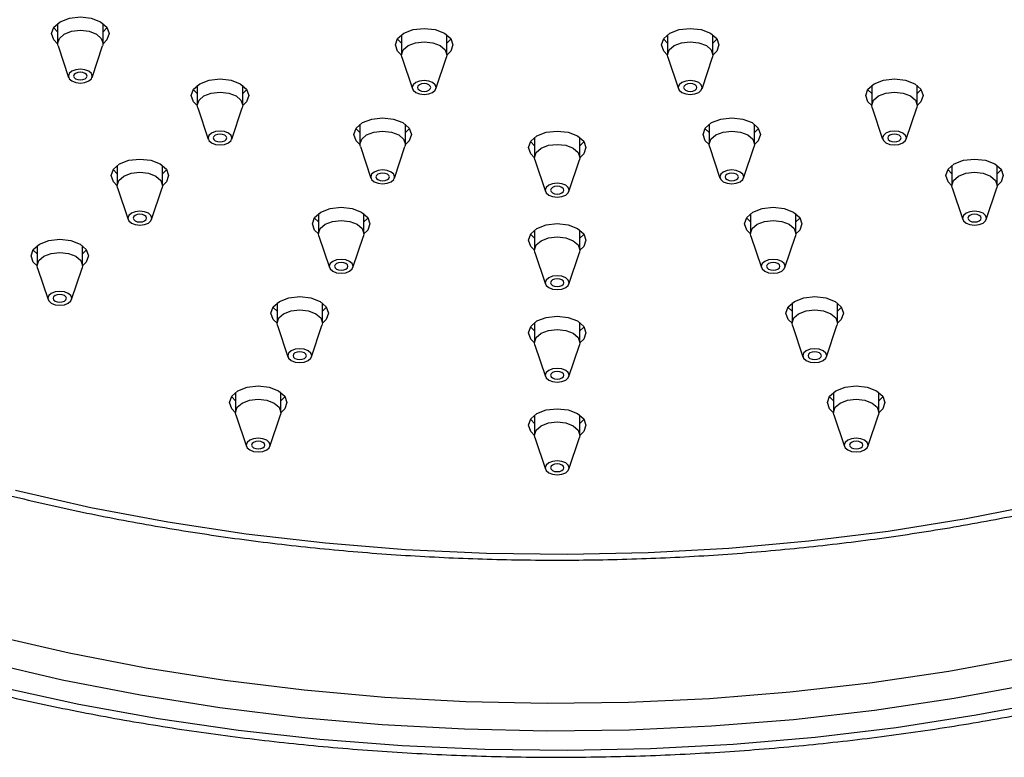
# Model space of a CAD drawing. Units: millimetres. Extents: x 3 to 4997, y 5 to 4995.
# Drawn here: x 864 to 938, y 1314 to 1369 of the extents above; entities that cross this region are included whole.
import ezdxf

# ---------------------------------------------------------------- set-up
doc = ezdxf.new("R2010")
doc.units = ezdxf.units.MM

msp = doc.modelspace()

# ---------------------------------------------------------------- linework, layer by layer
at = {"color": 7, "linetype": 'Continuous', "lineweight": 25}
for p, q in [((866.839, 1368.549), (866.839, 1367.055)), ((870.239, 1367.055), (870.239, 1368.549)), ((892.583, 1367.695), (892.583, 1366.201)), ((895.983, 1366.201), (895.983, 1367.695)), ((912.512, 1367.695), (912.512, 1366.201)), ((915.912, 1366.201), (915.912, 1367.695)), ((866.87, 1366.869), (867.659, 1364.507)), ((869.419, 1364.507), (870.208, 1366.869)), ((892.614, 1366.015), (893.403, 1363.653)), ((895.163, 1363.653), (895.953, 1366.015)), ((912.543, 1366.015), (913.333, 1363.653)), ((915.092, 1363.653), (915.882, 1366.015)), ((877.298, 1363.916), (877.298, 1362.422)), ((880.698, 1362.422), (880.698, 1363.916)), ((927.798, 1363.916), (927.798, 1362.422)), ((931.198, 1362.422), (931.198, 1363.916)), ((877.329, 1362.236), (878.118, 1359.874)), ((879.878, 1359.874), (880.667, 1362.236)), ((927.829, 1362.236), (928.618, 1359.874)), ((930.378, 1359.874), (931.167, 1362.236)), ((889.478, 1361.004), (889.478, 1359.509)), ((892.878, 1359.509), (892.878, 1361.004)), ((915.618, 1361.004), (915.618, 1359.509)), ((919.018, 1359.509), (919.018, 1361.004)), ((902.548, 1360.011), (902.548, 1358.516)), ((905.948, 1358.516), (905.948, 1360.011)), ((889.508, 1359.323), (890.298, 1356.962)), ((892.058, 1356.962), (892.847, 1359.323)), ((915.649, 1359.323), (916.438, 1356.962)), ((918.198, 1356.962), (918.988, 1359.323)), ((902.579, 1358.33), (903.368, 1355.968)), ((905.128, 1355.968), (905.917, 1358.33)), ((871.298, 1357.917), (871.298, 1356.422)), ((874.698, 1356.422), (874.698, 1357.917)), ((933.798, 1357.917), (933.798, 1356.422)), ((937.198, 1356.422), (937.198, 1357.917)), ((871.329, 1356.236), (872.118, 1353.875)), ((873.878, 1353.875), (874.667, 1356.236)), ((933.829, 1356.236), (934.618, 1353.875)), ((936.378, 1353.875), (937.167, 1356.236)), ((886.372, 1354.313), (886.372, 1352.818)), ((889.772, 1352.818), (889.772, 1354.313)), ((918.724, 1354.313), (918.724, 1352.818)), ((922.124, 1352.818), (922.124, 1354.313)), ((902.548, 1353.083), (902.548, 1351.588)), ((905.948, 1351.588), (905.948, 1353.083)), ((886.403, 1352.632), (887.192, 1350.27)), ((888.952, 1350.27), (889.741, 1352.632)), ((918.755, 1352.632), (919.544, 1350.27)), ((921.304, 1350.27), (922.093, 1352.632)), ((865.298, 1351.918), (865.298, 1350.423)), ((868.698, 1350.423), (868.698, 1351.918)), ((902.579, 1351.403), (903.368, 1349.041)), ((905.128, 1349.041), (905.917, 1351.403)), ((865.329, 1350.237), (866.118, 1347.875)), ((867.878, 1347.875), (868.667, 1350.237)), ((883.266, 1347.621), (883.266, 1346.126)), ((886.666, 1346.126), (886.666, 1347.621)), ((921.83, 1347.621), (921.83, 1346.126)), ((925.23, 1346.126), (925.23, 1347.621)), ((883.297, 1345.941), (884.086, 1343.579)), ((885.846, 1343.579), (886.635, 1345.941)), ((902.548, 1346.156), (902.548, 1344.661)), ((905.948, 1344.661), (905.948, 1346.156)), ((921.861, 1345.941), (922.65, 1343.579)), ((924.41, 1343.579), (925.199, 1345.941)), ((902.579, 1344.475), (903.368, 1342.113)), ((905.128, 1342.113), (905.917, 1344.475)), ((880.16, 1340.93), (880.16, 1339.435)), ((883.56, 1339.435), (883.56, 1340.93)), ((924.936, 1340.93), (924.936, 1339.435)), ((928.336, 1339.435), (928.336, 1340.93)), ((880.191, 1339.249), (880.98, 1336.887)), ((882.74, 1336.887), (883.529, 1339.249)), ((902.548, 1339.228), (902.548, 1337.734)), ((905.948, 1337.734), (905.948, 1339.228)), ((924.967, 1339.249), (925.756, 1336.887)), ((927.516, 1336.887), (928.305, 1339.249)), ((902.579, 1337.548), (903.368, 1335.186)), ((905.128, 1335.186), (905.917, 1337.548))]:
    msp.add_line(p, q, dxfattribs=at)
at = {"color": 7, "linetype": 'Continuous', "lineweight": 25, "flags": 128}
for points in [[(866.84, 1367.029), (866.553, 1367.315), (866.389, 1367.789), (866.553, 1368.264), (867.019, 1368.667), (867.716, 1368.936), (868.539, 1369.031), (869.362, 1368.936), (870.059, 1368.667)], [(870.059, 1368.667), (870.525, 1368.264), (870.689, 1367.789), (870.525, 1367.315), (870.238, 1367.029)], [(866.839, 1367.928), (866.553, 1368.213), (866.535, 1368.239)], [(866.87, 1366.869), (866.839, 1367.055), (866.968, 1367.43), (867.337, 1367.749), (867.888, 1367.961), (868.539, 1368.036), (869.19, 1367.961), (869.741, 1367.749), (870.11, 1367.43), (870.239, 1367.055), (870.208, 1366.869)], [(870.543, 1368.239), (870.525, 1368.213), (870.239, 1367.928)], [(892.584, 1366.175), (892.297, 1366.461), (892.133, 1366.936), (892.297, 1367.41), (892.763, 1367.813), (893.461, 1368.082), (894.283, 1368.177), (895.106, 1368.082), (895.804, 1367.813)], [(895.804, 1367.813), (896.27, 1367.41), (896.433, 1366.936), (896.27, 1366.461), (895.983, 1366.175)], [(912.513, 1366.175), (912.226, 1366.461), (912.062, 1366.936), (912.226, 1367.41), (912.692, 1367.813), (913.39, 1368.082), (914.212, 1368.177), (915.035, 1368.082), (915.733, 1367.813)], [(915.733, 1367.813), (916.199, 1367.41), (916.362, 1366.936), (916.199, 1366.461), (915.912, 1366.175)], [(892.583, 1367.074), (892.297, 1367.359), (892.279, 1367.385)], [(892.614, 1366.015), (892.583, 1366.201), (892.713, 1366.576), (893.081, 1366.895), (893.633, 1367.107), (894.283, 1367.182), (894.934, 1367.107), (895.485, 1366.895), (895.854, 1366.576), (895.983, 1366.201), (895.953, 1366.015)], [(896.288, 1367.385), (896.27, 1367.359), (895.983, 1367.074)], [(912.512, 1367.074), (912.226, 1367.359), (912.208, 1367.385)], [(912.543, 1366.015), (912.512, 1366.201), (912.642, 1366.576), (913.01, 1366.895), (913.562, 1367.107), (914.212, 1367.182), (914.863, 1367.107), (915.415, 1366.895), (915.783, 1366.576), (915.912, 1366.201), (915.882, 1366.015)], [(916.217, 1367.385), (916.199, 1367.359), (915.912, 1367.074)], [(867.905, 1364.239), (868.196, 1364.127), (868.539, 1364.088), (868.882, 1364.127), (869.173, 1364.239), (869.367, 1364.407), (869.435, 1364.605), (869.367, 1364.803), (869.173, 1364.971), (868.882, 1365.083), (868.539, 1365.122), (868.196, 1365.083), (867.905, 1364.971), (867.711, 1364.803), (867.643, 1364.605), (867.711, 1364.407), (867.905, 1364.239)], [(868.186, 1364.401), (868.348, 1364.338), (868.539, 1364.316), (868.73, 1364.338), (868.893, 1364.401), (869.001, 1364.495), (869.039, 1364.605), (869.001, 1364.715), (868.893, 1364.809), (868.73, 1364.872), (868.539, 1364.894), (868.348, 1364.872), (868.186, 1364.809), (868.077, 1364.715), (868.039, 1364.605), (868.077, 1364.495), (868.186, 1364.401)], [(877.299, 1362.396), (877.012, 1362.682), (876.848, 1363.157), (877.012, 1363.631), (877.478, 1364.034), (878.175, 1364.303), (878.998, 1364.398), (879.821, 1364.303), (880.518, 1364.034)], [(880.518, 1364.034), (880.984, 1363.631), (881.148, 1363.157), (880.984, 1362.682), (880.697, 1362.396)], [(893.65, 1363.385), (893.94, 1363.273), (894.283, 1363.234), (894.626, 1363.273), (894.917, 1363.385), (895.111, 1363.553), (895.18, 1363.751), (895.111, 1363.949), (894.917, 1364.117), (894.626, 1364.229), (894.283, 1364.268), (893.94, 1364.229), (893.65, 1364.117), (893.455, 1363.949), (893.387, 1363.751), (893.455, 1363.553), (893.65, 1363.385)], [(893.93, 1363.547), (894.092, 1363.484), (894.283, 1363.462), (894.475, 1363.484), (894.637, 1363.547), (894.745, 1363.641), (894.783, 1363.751), (894.745, 1363.861), (894.637, 1363.955), (894.475, 1364.018), (894.283, 1364.04), (894.092, 1364.018), (893.93, 1363.955), (893.821, 1363.861), (893.783, 1363.751), (893.821, 1363.641), (893.93, 1363.547)], [(913.579, 1363.385), (913.87, 1363.273), (914.212, 1363.234), (914.555, 1363.273), (914.846, 1363.385), (915.04, 1363.553), (915.109, 1363.751), (915.04, 1363.949), (914.846, 1364.117), (914.555, 1364.229), (914.212, 1364.268), (913.87, 1364.229), (913.579, 1364.117), (913.385, 1363.949), (913.316, 1363.751), (913.385, 1363.553), (913.579, 1363.385)], [(913.859, 1363.547), (914.021, 1363.484), (914.212, 1363.462), (914.404, 1363.484), (914.566, 1363.547), (914.674, 1363.641), (914.712, 1363.751), (914.674, 1363.861), (914.566, 1363.955), (914.404, 1364.018), (914.212, 1364.04), (914.021, 1364.018), (913.859, 1363.955), (913.751, 1363.861), (913.712, 1363.751), (913.751, 1363.641), (913.859, 1363.547)], [(927.799, 1362.396), (927.512, 1362.682), (927.348, 1363.157), (927.512, 1363.631), (927.978, 1364.034), (928.675, 1364.303), (929.498, 1364.398), (930.321, 1364.303), (931.018, 1364.034)], [(931.018, 1364.034), (931.484, 1363.631), (931.648, 1363.157), (931.484, 1362.682), (931.197, 1362.396)], [(877.298, 1363.295), (877.012, 1363.58), (876.994, 1363.606)], [(877.329, 1362.236), (877.298, 1362.422), (877.427, 1362.797), (877.796, 1363.116), (878.347, 1363.328), (878.998, 1363.403), (879.649, 1363.328), (880.2, 1363.116), (880.569, 1362.797), (880.698, 1362.422), (880.667, 1362.236)], [(881.002, 1363.606), (880.984, 1363.58), (880.698, 1363.295)], [(927.798, 1363.295), (927.512, 1363.58), (927.494, 1363.606)], [(927.829, 1362.236), (927.798, 1362.422), (927.927, 1362.797), (928.296, 1363.116), (928.847, 1363.328), (929.498, 1363.403), (930.149, 1363.328), (930.7, 1363.116), (931.069, 1362.797), (931.198, 1362.422), (931.167, 1362.236)], [(931.502, 1363.606), (931.484, 1363.58), (931.198, 1363.295)], [(889.478, 1359.484), (889.191, 1359.769), (889.028, 1360.244), (889.191, 1360.719), (889.657, 1361.122), (890.355, 1361.391), (891.178, 1361.485), (892, 1361.391), (892.698, 1361.122)], [(892.698, 1361.122), (893.164, 1360.719), (893.328, 1360.244), (893.164, 1359.769), (892.877, 1359.484)], [(915.619, 1359.484), (915.332, 1359.769), (915.168, 1360.244), (915.332, 1360.719), (915.798, 1361.122), (916.496, 1361.391), (917.318, 1361.485), (918.141, 1361.391), (918.839, 1361.122)], [(918.839, 1361.122), (919.305, 1360.719), (919.468, 1360.244), (919.305, 1359.769), (919.018, 1359.484)], [(878.364, 1359.606), (878.655, 1359.494), (878.998, 1359.455), (879.341, 1359.494), (879.632, 1359.606), (879.826, 1359.774), (879.894, 1359.972), (879.826, 1360.17), (879.632, 1360.338), (879.341, 1360.45), (878.998, 1360.489), (878.655, 1360.45), (878.364, 1360.338), (878.17, 1360.17), (878.102, 1359.972), (878.17, 1359.774), (878.364, 1359.606)], [(889.478, 1360.382), (889.191, 1360.667), (889.173, 1360.693)], [(889.508, 1359.323), (889.478, 1359.509), (889.607, 1359.885), (889.976, 1360.203), (890.527, 1360.416), (891.178, 1360.491), (891.828, 1360.416), (892.38, 1360.203), (892.748, 1359.885), (892.878, 1359.509), (892.847, 1359.323)], [(893.182, 1360.693), (893.164, 1360.667), (892.878, 1360.382)], [(902.549, 1358.49), (902.262, 1358.776), (902.098, 1359.251), (902.262, 1359.726), (902.728, 1360.128), (903.425, 1360.397), (904.248, 1360.492), (905.071, 1360.397), (905.768, 1360.128)], [(915.618, 1360.382), (915.332, 1360.667), (915.314, 1360.693)], [(915.649, 1359.323), (915.618, 1359.509), (915.748, 1359.885), (916.116, 1360.203), (916.668, 1360.416), (917.318, 1360.491), (917.969, 1360.416), (918.52, 1360.203), (918.889, 1359.885), (919.018, 1359.509), (918.988, 1359.323)], [(919.323, 1360.693), (919.305, 1360.667), (919.018, 1360.382)], [(928.864, 1359.606), (929.155, 1359.494), (929.498, 1359.455), (929.841, 1359.494), (930.132, 1359.606), (930.326, 1359.774), (930.394, 1359.972), (930.326, 1360.17), (930.132, 1360.338), (929.841, 1360.45), (929.498, 1360.489), (929.155, 1360.45), (928.864, 1360.338), (928.67, 1360.17), (928.602, 1359.972), (928.67, 1359.774), (928.864, 1359.606)], [(878.644, 1359.768), (878.807, 1359.705), (878.998, 1359.683), (879.189, 1359.705), (879.352, 1359.768), (879.46, 1359.862), (879.498, 1359.972), (879.46, 1360.082), (879.352, 1360.176), (879.189, 1360.239), (878.998, 1360.261), (878.807, 1360.239), (878.644, 1360.176), (878.536, 1360.082), (878.498, 1359.972), (878.536, 1359.862), (878.644, 1359.768)], [(902.548, 1359.389), (902.262, 1359.674), (902.244, 1359.7)], [(905.768, 1360.128), (906.234, 1359.726), (906.398, 1359.251), (906.234, 1358.776), (905.947, 1358.49)], [(906.252, 1359.7), (906.234, 1359.674), (905.948, 1359.389)], [(929.144, 1359.768), (929.307, 1359.705), (929.498, 1359.683), (929.689, 1359.705), (929.852, 1359.768), (929.96, 1359.862), (929.998, 1359.972), (929.96, 1360.082), (929.852, 1360.176), (929.689, 1360.239), (929.498, 1360.261), (929.307, 1360.239), (929.144, 1360.176), (929.036, 1360.082), (928.998, 1359.972), (929.036, 1359.862), (929.144, 1359.768)], [(902.579, 1358.33), (902.548, 1358.516), (902.677, 1358.891), (903.046, 1359.21), (903.597, 1359.423), (904.248, 1359.497), (904.899, 1359.423), (905.45, 1359.21), (905.819, 1358.891), (905.948, 1358.516), (905.917, 1358.33)], [(871.299, 1356.397), (871.012, 1356.682), (870.848, 1357.157), (871.012, 1357.632), (871.478, 1358.035), (872.175, 1358.304), (872.998, 1358.398), (873.821, 1358.304), (874.518, 1358.035)], [(933.799, 1356.397), (933.512, 1356.682), (933.348, 1357.157), (933.512, 1357.632), (933.978, 1358.035), (934.675, 1358.304), (935.498, 1358.398), (936.321, 1358.304), (937.018, 1358.035)], [(871.298, 1357.296), (871.012, 1357.58), (870.994, 1357.606)], [(871.329, 1356.236), (871.298, 1356.422), (871.427, 1356.798), (871.796, 1357.116), (872.347, 1357.329), (872.998, 1357.404), (873.649, 1357.329), (874.2, 1357.116), (874.569, 1356.798), (874.698, 1356.422), (874.667, 1356.236)], [(874.518, 1358.035), (874.984, 1357.632), (875.148, 1357.157), (874.984, 1356.682), (874.697, 1356.397)], [(875.002, 1357.606), (874.984, 1357.58), (874.698, 1357.296)], [(890.544, 1356.694), (890.835, 1356.582), (891.178, 1356.542), (891.521, 1356.582), (891.811, 1356.694), (892.006, 1356.862), (892.074, 1357.06), (892.006, 1357.258), (891.811, 1357.425), (891.521, 1357.538), (891.178, 1357.577), (890.835, 1357.538), (890.544, 1357.425), (890.35, 1357.258), (890.281, 1357.06), (890.35, 1356.862), (890.544, 1356.694)], [(916.685, 1356.694), (916.975, 1356.582), (917.318, 1356.542), (917.661, 1356.582), (917.952, 1356.694), (918.146, 1356.862), (918.214, 1357.06), (918.146, 1357.258), (917.952, 1357.425), (917.661, 1357.538), (917.318, 1357.577), (916.975, 1357.538), (916.685, 1357.425), (916.49, 1357.258), (916.422, 1357.06), (916.49, 1356.862), (916.685, 1356.694)], [(933.798, 1357.296), (933.512, 1357.58), (933.494, 1357.606)], [(933.829, 1356.236), (933.798, 1356.422), (933.927, 1356.798), (934.296, 1357.116), (934.847, 1357.329), (935.498, 1357.404), (936.149, 1357.329), (936.7, 1357.116), (937.069, 1356.798), (937.198, 1356.422), (937.167, 1356.236)], [(937.018, 1358.035), (937.484, 1357.632), (937.648, 1357.157), (937.484, 1356.682), (937.197, 1356.397)], [(937.502, 1357.606), (937.484, 1357.58), (937.198, 1357.296)], [(890.824, 1356.856), (890.986, 1356.793), (891.178, 1356.771), (891.369, 1356.793), (891.531, 1356.856), (891.64, 1356.949), (891.678, 1357.06), (891.64, 1357.17), (891.531, 1357.264), (891.369, 1357.326), (891.178, 1357.348), (890.986, 1357.326), (890.824, 1357.264), (890.716, 1357.17), (890.678, 1357.06), (890.716, 1356.949), (890.824, 1356.856)], [(916.965, 1356.856), (917.127, 1356.793), (917.318, 1356.771), (917.51, 1356.793), (917.672, 1356.856), (917.78, 1356.949), (917.818, 1357.06), (917.78, 1357.17), (917.672, 1357.264), (917.51, 1357.326), (917.318, 1357.348), (917.127, 1357.326), (916.965, 1357.264), (916.856, 1357.17), (916.818, 1357.06), (916.856, 1356.949), (916.965, 1356.856)], [(903.614, 1355.7), (903.905, 1355.588), (904.248, 1355.549), (904.591, 1355.588), (904.882, 1355.7), (905.076, 1355.868), (905.144, 1356.066), (905.076, 1356.264), (904.882, 1356.432), (904.591, 1356.544), (904.248, 1356.584), (903.905, 1356.544), (903.614, 1356.432), (903.42, 1356.264), (903.352, 1356.066), (903.42, 1355.868), (903.614, 1355.7)], [(903.894, 1355.862), (904.057, 1355.8), (904.248, 1355.778), (904.439, 1355.8), (904.602, 1355.862), (904.71, 1355.956), (904.748, 1356.066), (904.71, 1356.177), (904.602, 1356.27), (904.439, 1356.333), (904.248, 1356.355), (904.057, 1356.333), (903.894, 1356.27), (903.786, 1356.177), (903.748, 1356.066), (903.786, 1355.956), (903.894, 1355.862)], [(872.364, 1353.607), (872.655, 1353.495), (872.998, 1353.455), (873.341, 1353.495), (873.632, 1353.607), (873.826, 1353.775), (873.894, 1353.973), (873.826, 1354.171), (873.632, 1354.338), (873.341, 1354.451), (872.998, 1354.49), (872.655, 1354.451), (872.364, 1354.338), (872.17, 1354.171), (872.102, 1353.973), (872.17, 1353.775), (872.364, 1353.607)], [(886.372, 1352.792), (886.085, 1353.078), (885.922, 1353.553), (886.085, 1354.028), (886.551, 1354.43), (887.249, 1354.699), (888.072, 1354.794), (888.895, 1354.699), (889.592, 1354.43)], [(889.592, 1354.43), (890.058, 1354.028), (890.222, 1353.553), (890.058, 1353.078), (889.771, 1352.792)], [(918.725, 1352.792), (918.438, 1353.078), (918.274, 1353.553), (918.438, 1354.028), (918.904, 1354.43), (919.601, 1354.699), (920.424, 1354.794), (921.247, 1354.699), (921.944, 1354.43)], [(921.944, 1354.43), (922.41, 1354.028), (922.574, 1353.553), (922.41, 1353.078), (922.124, 1352.792)], [(934.864, 1353.607), (935.155, 1353.495), (935.498, 1353.455), (935.841, 1353.495), (936.132, 1353.607), (936.326, 1353.775), (936.394, 1353.973), (936.326, 1354.171), (936.132, 1354.338), (935.841, 1354.451), (935.498, 1354.49), (935.155, 1354.451), (934.864, 1354.338), (934.67, 1354.171), (934.602, 1353.973), (934.67, 1353.775), (934.864, 1353.607)], [(872.644, 1353.769), (872.807, 1353.706), (872.998, 1353.684), (873.189, 1353.706), (873.352, 1353.769), (873.46, 1353.862), (873.498, 1353.973), (873.46, 1354.083), (873.352, 1354.177), (873.189, 1354.239), (872.998, 1354.261), (872.807, 1354.239), (872.644, 1354.177), (872.536, 1354.083), (872.498, 1353.973), (872.536, 1353.862), (872.644, 1353.769)], [(886.372, 1353.691), (886.085, 1353.976), (886.067, 1354.002)], [(886.403, 1352.632), (886.372, 1352.818), (886.501, 1353.193), (886.87, 1353.512), (887.421, 1353.725), (888.072, 1353.799), (888.722, 1353.725), (889.274, 1353.512), (889.642, 1353.193), (889.772, 1352.818), (889.741, 1352.632)], [(890.076, 1354.002), (890.058, 1353.976), (889.772, 1353.691)], [(918.724, 1353.691), (918.438, 1353.976), (918.42, 1354.002)], [(918.755, 1352.632), (918.724, 1352.818), (918.854, 1353.193), (919.222, 1353.512), (919.774, 1353.725), (920.424, 1353.799), (921.075, 1353.725), (921.626, 1353.512), (921.995, 1353.193), (922.124, 1352.818), (922.093, 1352.632)], [(922.428, 1354.002), (922.41, 1353.976), (922.124, 1353.691)], [(935.144, 1353.769), (935.307, 1353.706), (935.498, 1353.684), (935.689, 1353.706), (935.852, 1353.769), (935.96, 1353.862), (935.998, 1353.973), (935.96, 1354.083), (935.852, 1354.177), (935.689, 1354.239), (935.498, 1354.261), (935.307, 1354.239), (935.144, 1354.177), (935.036, 1354.083), (934.998, 1353.973), (935.036, 1353.862), (935.144, 1353.769)], [(902.549, 1351.563), (902.262, 1351.848), (902.098, 1352.323), (902.262, 1352.798), (902.728, 1353.201), (903.425, 1353.47), (904.248, 1353.564), (905.071, 1353.47), (905.768, 1353.201)], [(905.768, 1353.201), (906.234, 1352.798), (906.398, 1352.323), (906.234, 1351.848), (905.947, 1351.563)], [(865.299, 1350.398), (865.012, 1350.683), (864.848, 1351.158), (865.012, 1351.633), (865.478, 1352.035), (866.175, 1352.305), (866.998, 1352.399), (867.821, 1352.305), (868.518, 1352.035)], [(902.548, 1352.462), (902.262, 1352.747), (902.244, 1352.772)], [(902.579, 1351.403), (902.548, 1351.588), (902.677, 1351.964), (903.046, 1352.282), (903.597, 1352.495), (904.248, 1352.57), (904.899, 1352.495), (905.45, 1352.282), (905.819, 1351.964), (905.948, 1351.588), (905.917, 1351.403)], [(906.252, 1352.772), (906.234, 1352.747), (905.948, 1352.462)], [(865.298, 1351.296), (865.012, 1351.581), (864.994, 1351.607)], [(868.518, 1352.035), (868.984, 1351.633), (869.148, 1351.158), (868.984, 1350.683), (868.697, 1350.398)], [(869.002, 1351.607), (868.984, 1351.581), (868.698, 1351.296)], [(865.329, 1350.237), (865.298, 1350.423), (865.427, 1350.798), (865.796, 1351.117), (866.347, 1351.33), (866.998, 1351.404), (867.649, 1351.33), (868.2, 1351.117), (868.569, 1350.798), (868.698, 1350.423), (868.667, 1350.237)], [(887.438, 1350.002), (887.729, 1349.89), (888.072, 1349.851), (888.415, 1349.89), (888.705, 1350.002), (888.9, 1350.17), (888.968, 1350.368), (888.9, 1350.566), (888.705, 1350.734), (888.415, 1350.846), (888.072, 1350.886), (887.729, 1350.846), (887.438, 1350.734), (887.244, 1350.566), (887.176, 1350.368), (887.244, 1350.17), (887.438, 1350.002)], [(919.79, 1350.002), (920.081, 1349.89), (920.424, 1349.851), (920.767, 1349.89), (921.058, 1350.002), (921.252, 1350.17), (921.32, 1350.368), (921.252, 1350.566), (921.058, 1350.734), (920.767, 1350.846), (920.424, 1350.886), (920.081, 1350.846), (919.79, 1350.734), (919.596, 1350.566), (919.528, 1350.368), (919.596, 1350.17), (919.79, 1350.002)], [(887.718, 1350.164), (887.88, 1350.102), (888.072, 1350.08), (888.263, 1350.102), (888.425, 1350.164), (888.534, 1350.258), (888.572, 1350.368), (888.534, 1350.479), (888.425, 1350.572), (888.263, 1350.635), (888.072, 1350.657), (887.88, 1350.635), (887.718, 1350.572), (887.61, 1350.479), (887.572, 1350.368), (887.61, 1350.258), (887.718, 1350.164)], [(920.071, 1350.164), (920.233, 1350.102), (920.424, 1350.08), (920.615, 1350.102), (920.778, 1350.164), (920.886, 1350.258), (920.924, 1350.368), (920.886, 1350.479), (920.778, 1350.572), (920.615, 1350.635), (920.424, 1350.657), (920.233, 1350.635), (920.071, 1350.572), (919.962, 1350.479), (919.924, 1350.368), (919.962, 1350.258), (920.071, 1350.164)], [(903.614, 1348.773), (903.905, 1348.661), (904.248, 1348.621), (904.591, 1348.661), (904.882, 1348.773), (905.076, 1348.941), (905.144, 1349.139), (905.076, 1349.337), (904.882, 1349.505), (904.591, 1349.617), (904.248, 1349.656), (903.905, 1349.617), (903.614, 1349.505), (903.42, 1349.337), (903.352, 1349.139), (903.42, 1348.941), (903.614, 1348.773)], [(903.894, 1348.935), (904.057, 1348.872), (904.248, 1348.85), (904.439, 1348.872), (904.602, 1348.935), (904.71, 1349.028), (904.748, 1349.139), (904.71, 1349.249), (904.602, 1349.343), (904.439, 1349.405), (904.248, 1349.427), (904.057, 1349.405), (903.894, 1349.343), (903.786, 1349.249), (903.748, 1349.139), (903.786, 1349.028), (903.894, 1348.935)], [(866.364, 1347.607), (866.655, 1347.495), (866.998, 1347.456), (867.341, 1347.495), (867.632, 1347.607), (867.826, 1347.775), (867.894, 1347.973), (867.826, 1348.171), (867.632, 1348.339), (867.341, 1348.451), (866.998, 1348.491), (866.655, 1348.451), (866.364, 1348.339), (866.17, 1348.171), (866.102, 1347.973), (866.17, 1347.775), (866.364, 1347.607)], [(866.644, 1347.769), (866.807, 1347.707), (866.998, 1347.685), (867.189, 1347.707), (867.352, 1347.769), (867.46, 1347.863), (867.498, 1347.973), (867.46, 1348.084), (867.352, 1348.177), (867.189, 1348.24), (866.998, 1348.262), (866.807, 1348.24), (866.644, 1348.177), (866.536, 1348.084), (866.498, 1347.973), (866.536, 1347.863), (866.644, 1347.769)], [(883.266, 1346.101), (882.98, 1346.386), (882.816, 1346.861), (882.98, 1347.336), (883.446, 1347.739), (884.143, 1348.008), (884.966, 1348.102), (885.789, 1348.008), (886.486, 1347.739)], [(921.831, 1346.101), (921.544, 1346.386), (921.38, 1346.861), (921.544, 1347.336), (922.01, 1347.739), (922.707, 1348.008), (923.53, 1348.102), (924.353, 1348.008), (925.05, 1347.739)], [(883.266, 1347), (882.98, 1347.285), (882.962, 1347.31)], [(883.297, 1345.941), (883.266, 1346.126), (883.395, 1346.502), (883.764, 1346.82), (884.315, 1347.033), (884.966, 1347.108), (885.616, 1347.033), (886.168, 1346.82), (886.537, 1346.502), (886.666, 1346.126), (886.635, 1345.941)], [(886.486, 1347.739), (886.952, 1347.336), (887.116, 1346.861), (886.952, 1346.386), (886.665, 1346.101)], [(886.97, 1347.31), (886.952, 1347.285), (886.666, 1347)], [(921.83, 1347), (921.544, 1347.285), (921.526, 1347.31)], [(921.861, 1345.941), (921.83, 1346.126), (921.959, 1346.502), (922.328, 1346.82), (922.879, 1347.033), (923.53, 1347.108), (924.181, 1347.033), (924.732, 1346.82), (925.101, 1346.502), (925.23, 1346.126), (925.199, 1345.941)], [(925.05, 1347.739), (925.516, 1347.336), (925.68, 1346.861), (925.516, 1346.386), (925.229, 1346.101)], [(925.534, 1347.31), (925.516, 1347.285), (925.23, 1347)], [(902.549, 1344.636), (902.262, 1344.921), (902.098, 1345.396), (902.262, 1345.871), (902.728, 1346.273), (903.425, 1346.543), (904.248, 1346.637), (905.071, 1346.543), (905.768, 1346.273)], [(902.548, 1345.534), (902.262, 1345.819), (902.244, 1345.845)], [(902.579, 1344.475), (902.548, 1344.661), (902.677, 1345.037), (903.046, 1345.355), (903.597, 1345.568), (904.248, 1345.642), (904.899, 1345.568), (905.45, 1345.355), (905.819, 1345.037), (905.948, 1344.661), (905.917, 1344.475)], [(905.768, 1346.273), (906.234, 1345.871), (906.398, 1345.396), (906.234, 1344.921), (905.947, 1344.636)], [(906.252, 1345.845), (906.234, 1345.819), (905.948, 1345.534)], [(884.332, 1343.311), (884.623, 1343.199), (884.966, 1343.159), (885.309, 1343.199), (885.6, 1343.311), (885.794, 1343.479), (885.862, 1343.677), (885.794, 1343.875), (885.6, 1344.043), (885.309, 1344.155), (884.966, 1344.194), (884.623, 1344.155), (884.332, 1344.043), (884.138, 1343.875), (884.07, 1343.677), (884.138, 1343.479), (884.332, 1343.311)], [(922.896, 1343.311), (923.187, 1343.199), (923.53, 1343.159), (923.873, 1343.199), (924.164, 1343.311), (924.358, 1343.479), (924.426, 1343.677), (924.358, 1343.875), (924.164, 1344.043), (923.873, 1344.155), (923.53, 1344.194), (923.187, 1344.155), (922.896, 1344.043), (922.702, 1343.875), (922.634, 1343.677), (922.702, 1343.479), (922.896, 1343.311)], [(884.612, 1343.473), (884.775, 1343.41), (884.966, 1343.388), (885.157, 1343.41), (885.319, 1343.473), (885.428, 1343.566), (885.466, 1343.677), (885.428, 1343.787), (885.319, 1343.881), (885.157, 1343.943), (884.966, 1343.965), (884.775, 1343.943), (884.612, 1343.881), (884.504, 1343.787), (884.466, 1343.677), (884.504, 1343.566), (884.612, 1343.473)], [(923.176, 1343.473), (923.339, 1343.41), (923.53, 1343.388), (923.721, 1343.41), (923.884, 1343.473), (923.992, 1343.566), (924.03, 1343.677), (923.992, 1343.787), (923.884, 1343.881), (923.721, 1343.943), (923.53, 1343.965), (923.339, 1343.943), (923.176, 1343.881), (923.068, 1343.787), (923.03, 1343.677), (923.068, 1343.566), (923.176, 1343.473)], [(903.614, 1341.846), (903.905, 1341.733), (904.248, 1341.694), (904.591, 1341.733), (904.882, 1341.846), (905.076, 1342.013), (905.144, 1342.211), (905.076, 1342.409), (904.882, 1342.577), (904.591, 1342.689), (904.248, 1342.729), (903.905, 1342.689), (903.614, 1342.577), (903.42, 1342.409), (903.352, 1342.211), (903.42, 1342.013), (903.614, 1341.846)], [(903.894, 1342.007), (904.057, 1341.945), (904.248, 1341.923), (904.439, 1341.945), (904.602, 1342.007), (904.71, 1342.101), (904.748, 1342.211), (904.71, 1342.322), (904.602, 1342.415), (904.439, 1342.478), (904.248, 1342.5), (904.057, 1342.478), (903.894, 1342.415), (903.786, 1342.322), (903.748, 1342.211), (903.786, 1342.101), (903.894, 1342.007)], [(880.161, 1339.41), (879.874, 1339.695), (879.71, 1340.17), (879.874, 1340.645), (880.34, 1341.048), (881.037, 1341.317), (881.86, 1341.411), (882.683, 1341.317), (883.38, 1341.048)], [(924.936, 1339.41), (924.649, 1339.695), (924.486, 1340.17), (924.649, 1340.645), (925.116, 1341.048), (925.813, 1341.317), (926.636, 1341.411), (927.459, 1341.317), (928.156, 1341.048)], [(880.16, 1340.308), (879.874, 1340.593), (879.856, 1340.619)], [(880.191, 1339.249), (880.16, 1339.435), (880.29, 1339.811), (880.658, 1340.129), (881.21, 1340.342), (881.86, 1340.416), (882.511, 1340.342), (883.062, 1340.129), (883.431, 1339.811), (883.56, 1339.435), (883.529, 1339.249)], [(883.38, 1341.048), (883.846, 1340.645), (884.01, 1340.17), (883.846, 1339.695), (883.56, 1339.41)], [(883.864, 1340.619), (883.846, 1340.593), (883.56, 1340.308)], [(924.936, 1340.308), (924.649, 1340.593), (924.631, 1340.619)], [(924.967, 1339.249), (924.936, 1339.435), (925.065, 1339.811), (925.434, 1340.129), (925.985, 1340.342), (926.636, 1340.416), (927.286, 1340.342), (927.838, 1340.129), (928.206, 1339.811), (928.336, 1339.435), (928.305, 1339.249)], [(928.156, 1341.048), (928.622, 1340.645), (928.786, 1340.17), (928.622, 1339.695), (928.335, 1339.41)], [(928.64, 1340.619), (928.622, 1340.593), (928.336, 1340.308)], [(902.549, 1337.708), (902.262, 1337.993), (902.098, 1338.468), (902.262, 1338.943), (902.728, 1339.346), (903.425, 1339.615), (904.248, 1339.71), (905.071, 1339.615), (905.768, 1339.346)], [(905.768, 1339.346), (906.234, 1338.943), (906.398, 1338.468), (906.234, 1337.993), (905.947, 1337.708)], [(902.548, 1338.607), (902.262, 1338.892), (902.244, 1338.917)], [(902.579, 1337.548), (902.548, 1337.734), (902.677, 1338.109), (903.046, 1338.427), (903.597, 1338.64), (904.248, 1338.715), (904.899, 1338.64), (905.45, 1338.427), (905.819, 1338.109), (905.948, 1337.734), (905.917, 1337.548)], [(906.252, 1338.917), (906.234, 1338.892), (905.948, 1338.607)], [(881.226, 1336.62), (881.517, 1336.507), (881.86, 1336.468), (882.203, 1336.507), (882.494, 1336.62), (882.688, 1336.787), (882.756, 1336.985), (882.688, 1337.183), (882.494, 1337.351), (882.203, 1337.463), (881.86, 1337.503), (881.517, 1337.463), (881.226, 1337.351), (881.032, 1337.183), (880.964, 1336.985), (881.032, 1336.787), (881.226, 1336.62)], [(926.002, 1336.62), (926.293, 1336.507), (926.636, 1336.468), (926.979, 1336.507), (927.269, 1336.62), (927.464, 1336.787), (927.532, 1336.985), (927.464, 1337.183), (927.269, 1337.351), (926.979, 1337.463), (926.636, 1337.503), (926.293, 1337.463), (926.002, 1337.351), (925.808, 1337.183), (925.74, 1336.985), (925.808, 1336.787), (926.002, 1336.62)], [(881.507, 1336.781), (881.669, 1336.719), (881.86, 1336.697), (882.051, 1336.719), (882.214, 1336.781), (882.322, 1336.875), (882.36, 1336.985), (882.322, 1337.096), (882.214, 1337.189), (882.051, 1337.252), (881.86, 1337.274), (881.669, 1337.252), (881.507, 1337.189), (881.398, 1337.096), (881.36, 1336.985), (881.398, 1336.875), (881.507, 1336.781)], [(926.282, 1336.781), (926.444, 1336.719), (926.636, 1336.697), (926.827, 1336.719), (926.989, 1336.781), (927.098, 1336.875), (927.136, 1336.985), (927.098, 1337.096), (926.989, 1337.189), (926.827, 1337.252), (926.636, 1337.274), (926.444, 1337.252), (926.282, 1337.189), (926.174, 1337.096), (926.136, 1336.985), (926.174, 1336.875), (926.282, 1336.781)], [(903.614, 1334.918), (903.905, 1334.806), (904.248, 1334.767), (904.591, 1334.806), (904.882, 1334.918), (905.076, 1335.086), (905.144, 1335.284), (905.076, 1335.482), (904.882, 1335.65), (904.591, 1335.762), (904.248, 1335.801), (903.905, 1335.762), (903.614, 1335.65), (903.42, 1335.482), (903.352, 1335.284), (903.42, 1335.086), (903.614, 1334.918)], [(903.894, 1335.08), (904.057, 1335.017), (904.248, 1334.995), (904.439, 1335.017), (904.602, 1335.08), (904.71, 1335.173), (904.748, 1335.284), (904.71, 1335.394), (904.602, 1335.488), (904.439, 1335.551), (904.248, 1335.573), (904.057, 1335.551), (903.894, 1335.488), (903.786, 1335.394), (903.748, 1335.284), (903.786, 1335.173), (903.894, 1335.08)], [(940.598, 1332.598), (934.862, 1331.463), (929.02, 1330.524), (923.094, 1329.784), (917.102, 1329.247), (911.066, 1328.913), (905.006, 1328.785), (898.944, 1328.862), (892.9, 1329.144), (886.895, 1329.631), (880.95, 1330.32), (875.085, 1331.209), (869.321, 1332.296), (863.677, 1333.576)], [(826.678, 1332.682), (831.191, 1330.22), (835.938, 1327.91), (840.903, 1325.758), (846.072, 1323.772), (851.427, 1321.958), (856.951, 1320.322), (862.626, 1318.869), (868.435, 1317.603), (874.359, 1316.53), (880.378, 1315.651), (886.474, 1314.97), (892.627, 1314.49), (898.817, 1314.211), (905.024, 1314.135), (911.229, 1314.262), (917.412, 1314.591), (923.552, 1315.122), (929.63, 1315.852), (935.628, 1316.78), (941.524, 1317.902)], [(862.046, 1322.742), (867.699, 1321.432), (873.474, 1320.311), (879.351, 1319.385), (885.31, 1318.655), (891.333, 1318.125), (897.398, 1317.796), (903.486, 1317.669), (909.577, 1317.745), (915.65, 1318.024), (921.685, 1318.504), (927.662, 1319.184), (933.562, 1320.061), (939.364, 1321.133)], [(939.862, 1319.092), (933.978, 1318.004), (927.995, 1317.114), (921.933, 1316.425), (915.812, 1315.938), (909.653, 1315.656), (903.476, 1315.578), (897.301, 1315.707), (891.149, 1316.041), (885.042, 1316.578), (878.997, 1317.318), (873.037, 1318.258), (867.18, 1319.394), (861.447, 1320.723)]]:
    msp.add_lwpolyline(points, dxfattribs=at)
at = {"color": 7, "linetype": 'Continuous', "lineweight": 25}
for points, knots in [([(914.248, 1487.369), (914.241, 1488.544), (914.222, 1491.941), (914.012, 1497.468), (913.539, 1503.898), (912.827, 1510.184), (911.882, 1516.315), (910.701, 1522.282), (909.286, 1528.074), (907.639, 1533.679), (905.763, 1539.087), (903.66, 1544.287), (901.335, 1549.27), (898.792, 1554.026), (896.037, 1558.546), (893.077, 1562.822), (889.918, 1566.846), (886.568, 1570.612), (883.033, 1574.116), (879.322, 1577.353), (875.442, 1580.32), (871.398, 1583.013), (867.198, 1585.431), (862.847, 1587.57), (858.353, 1589.429), (853.722, 1591.005), (848.958, 1592.296), (844.069, 1593.3), (839.059, 1594.015), (833.935, 1594.439), (828.705, 1594.569), (823.375, 1594.405), (817.955, 1593.944), (812.454, 1593.187), (806.881, 1592.134), (801.247, 1590.787), (795.56, 1589.148), (789.833, 1587.219), (784.074, 1585.004), (778.294, 1582.509), (772.503, 1579.737), (766.71, 1576.694), (760.925, 1573.386), (755.157, 1569.819), (749.414, 1566.001), (743.706, 1561.937), (738.041, 1557.635), (732.428, 1553.101), (726.873, 1548.345), (721.386, 1543.373), (715.975, 1538.194), (710.647, 1532.815), (705.41, 1527.246), (700.271, 1521.495), (695.239, 1515.571), (690.32, 1509.483), (685.522, 1503.241), (680.852, 1496.855), (676.316, 1490.333), (671.922, 1483.687), (667.675, 1476.926), (663.583, 1470.061), (659.652, 1463.102), (655.887, 1456.059), (652.294, 1448.944), (648.879, 1441.766), (645.648, 1434.538), (642.604, 1427.269), (639.753, 1419.971), (637.101, 1412.654), (634.649, 1405.33), (632.404, 1398.009), (630.369, 1390.702), (628.547, 1383.42), (626.941, 1376.175), (625.556, 1368.976), (624.392, 1361.834), (623.454, 1354.761), (622.743, 1347.766), (622.264, 1340.862), (622.041, 1335.016), (622.02, 1331.496), (622.012, 1330.21)], [0, 0, 0, 0, 0.006771, 0.019575, 0.032383, 0.045191, 0.057993, 0.070787, 0.083566, 0.096326, 0.109059, 0.121759, 0.134418, 0.147029, 0.159587, 0.172087, 0.184526, 0.196905, 0.209226, 0.221495, 0.233721, 0.245915, 0.258089, 0.270256, 0.282426, 0.294612, 0.306827, 0.319082, 0.331385, 0.343743, 0.356158, 0.368631, 0.38116, 0.393742, 0.406372, 0.419042, 0.431746, 0.444477, 0.45723, 0.469998, 0.482777, 0.495562, 0.508349, 0.521136, 0.53392, 0.546701, 0.559476, 0.572245, 0.585009, 0.597766, 0.610518, 0.623264, 0.636004, 0.648739, 0.66147, 0.674196, 0.686919, 0.699639, 0.712356, 0.725072, 0.737786, 0.750499, 0.763212, 0.775926, 0.788641, 0.801356, 0.814074, 0.826795, 0.839519, 0.852247, 0.864979, 0.877716, 0.890458, 0.903206, 0.915961, 0.928723, 0.941491, 0.954267, 0.96705, 0.97984, 0.992636, 1, 1, 1, 1]), ([(642.012, 1330.21), (642.018, 1331.269), (642.035, 1334.35), (642.226, 1339.557), (642.656, 1345.863), (643.304, 1352.286), (644.165, 1358.81), (645.24, 1365.425), (646.528, 1372.12), (648.027, 1378.883), (649.736, 1385.7), (651.651, 1392.56), (653.769, 1399.451), (656.089, 1406.36), (658.605, 1413.275), (661.314, 1420.183), (664.211, 1427.072), (667.292, 1433.929), (670.55, 1440.743), (673.981, 1447.501), (677.578, 1454.191), (681.336, 1460.801), (685.246, 1467.319), (689.304, 1473.733), (693.5, 1480.033), (697.828, 1486.207), (702.279, 1492.244), (706.846, 1498.134), (711.52, 1503.866), (716.293, 1509.43), (721.156, 1514.817), (726.099, 1520.017), (731.114, 1525.021), (736.191, 1529.821), (741.32, 1534.408), (746.493, 1538.776), (751.698, 1542.916), (756.927, 1546.822), (762.169, 1550.488), (767.414, 1553.908), (772.653, 1557.078), (777.875, 1559.992), (783.071, 1562.647), (788.231, 1565.04), (793.345, 1567.168), (798.405, 1569.029), (803.401, 1570.622), (808.325, 1571.945), (813.17, 1572.999), (817.929, 1573.783), (822.595, 1574.297), (827.163, 1574.543), (831.629, 1574.519), (835.988, 1574.226), (840.237, 1573.662), (844.373, 1572.826), (848.392, 1571.716), (852.289, 1570.33), (856.057, 1568.665), (859.689, 1566.72), (863.175, 1564.496), (866.502, 1562), (869.66, 1559.238), (872.642, 1556.219), (875.442, 1552.951), (878.056, 1549.443), (880.482, 1545.702), (882.719, 1541.735), (884.765, 1537.547), (886.618, 1533.145), (888.277, 1528.533), (889.739, 1523.717), (891.002, 1518.705), (892.063, 1513.502), (892.921, 1508.115), (893.572, 1502.555), (894.012, 1496.826), (894.22, 1491.748), (894.241, 1488.555), (894.248, 1487.369)], [0, 0, 0, 0, 0.0067973, 0.0197693, 0.0327477, 0.0457321, 0.0587235, 0.0717222, 0.0847285, 0.0977423, 0.1107632, 0.1237911, 0.1368255, 0.1498658, 0.1629115, 0.175962, 0.1890167, 0.202075, 0.2151361, 0.2281995, 0.2412644, 0.2543301, 0.2673961, 0.2804615, 0.2935255, 0.3065874, 0.3196467, 0.3327025, 0.3457542, 0.3588013, 0.3718429, 0.3848786, 0.3979076, 0.4109295, 0.4239437, 0.4369499, 0.4499476, 0.4629368, 0.4759175, 0.4888899, 0.5018547, 0.5148127, 0.5277655, 0.5407151, 0.553664, 0.5666149, 0.5795723, 0.5925417, 0.6055302, 0.6185462, 0.6315998, 0.6447024, 0.657867, 0.6711071, 0.684436, 0.6978651, 0.7114014, 0.7250453, 0.7387872, 0.752606, 0.7664698, 0.7803312, 0.7941454, 0.8078808, 0.8215174, 0.8350469, 0.8484708, 0.8617972, 0.8750383, 0.8882076, 0.9013185, 0.9143837, 0.9274142, 0.9404194, 0.9534073, 0.9663844, 0.9793557, 0.9923252, 1, 1, 1, 1]), ([(825.278, 1332.544), (826.034, 1332.115), (828.223, 1330.873), (832.009, 1328.923), (836.694, 1326.748), (841.57, 1324.725), (846.619, 1322.857), (851.829, 1321.151), (857.185, 1319.609), (862.67, 1318.236), (868.272, 1317.035), (873.972, 1316.01), (879.757, 1315.163), (885.61, 1314.496), (891.514, 1314.011), (897.453, 1313.709), (903.411, 1313.591), (909.372, 1313.657), (915.318, 1313.908), (921.233, 1314.341), (927.101, 1314.957), (932.906, 1315.754), (938.632, 1316.729), (944.262, 1317.881), (949.781, 1319.205), (955.174, 1320.7), (960.426, 1322.361), (965.522, 1324.183), (970.448, 1326.163), (975.19, 1328.296), (979.735, 1330.575), (984.07, 1332.996), (988.182, 1335.553), (992.059, 1338.238), (995.69, 1341.046), (999.063, 1343.968), (1002.168, 1346.996), (1004.995, 1350.122), (1007.535, 1353.336), (1009.779, 1356.628), (1011.72, 1359.988), (1013.353, 1363.404), (1014.672, 1366.866), (1015.676, 1370.361), (1016.363, 1373.878), (1016.731, 1377.408), (1016.783, 1380.94), (1016.518, 1384.464), (1015.938, 1387.972), (1015.046, 1391.455), (1013.842, 1394.904), (1012.33, 1398.31), (1010.513, 1401.665), (1008.394, 1404.96), (1005.978, 1408.183), (1003.273, 1411.326), (1000.286, 1414.38), (997.026, 1417.334), (993.503, 1420.179), (989.727, 1422.908), (985.713, 1425.515), (981.455, 1427.979), (978.165, 1429.746), (976.237, 1430.643), (975.869, 1430.814)], [0, 0, 0, 0, 0.008731, 0.02528, 0.041827, 0.058369, 0.074906, 0.091438, 0.107965, 0.124487, 0.141004, 0.157517, 0.174027, 0.190534, 0.207039, 0.223542, 0.240045, 0.256547, 0.273049, 0.289553, 0.306058, 0.322566, 0.339076, 0.35559, 0.372109, 0.388632, 0.405161, 0.421696, 0.438237, 0.454785, 0.471339, 0.487898, 0.504463, 0.521031, 0.537598, 0.55416, 0.570713, 0.587248, 0.603758, 0.620233, 0.636666, 0.653046, 0.66937, 0.685634, 0.701845, 0.71801, 0.734145, 0.750268, 0.766393, 0.782538, 0.798719, 0.814949, 0.831233, 0.847573, 0.863965, 0.880403, 0.896879, 0.913384, 0.929909, 0.946448, 0.962995, 0.979545, 0.996095, 1, 1, 1, 1]), ([(800.683, 1378.418), (800.748, 1378.197), (801.14, 1376.857), (802.162, 1374.437), (803.761, 1371.171), (805.69, 1367.965), (807.909, 1364.825), (810.423, 1361.761), (813.22, 1358.783), (816.294, 1355.901), (819.632, 1353.123), (823.226, 1350.46), (827.064, 1347.918), (831.133, 1345.505), (835.42, 1343.229), (839.913, 1341.095), (844.597, 1339.11), (849.458, 1337.28), (854.482, 1335.609), (859.653, 1334.101), (864.957, 1332.762), (870.377, 1331.594), (875.897, 1330.602), (881.501, 1329.787), (887.172, 1329.152), (892.894, 1328.699), (898.65, 1328.429), (904.422, 1328.343), (910.193, 1328.44), (915.947, 1328.721), (921.666, 1329.185), (927.334, 1329.831), (932.933, 1330.656), (938.447, 1331.659), (943.86, 1332.837), (949.155, 1334.186), (954.318, 1335.704), (959.332, 1337.384), (964.183, 1339.224), (968.856, 1341.218), (973.338, 1343.361), (977.614, 1345.647), (981.673, 1348.069), (985.5, 1350.622), (989.084, 1353.297), (992.414, 1356.088), (995.479, 1358.986), (998.268, 1361.983), (1000.773, 1365.069), (1002.981, 1368.234), (1004.898, 1371.467), (1006.474, 1374.761), (1007.45, 1377.101), (1007.806, 1378.352), (1007.841, 1378.475)], [0, 0, 0, 0, 0.003876, 0.023452, 0.043085, 0.062777, 0.082528, 0.10233, 0.122175, 0.142055, 0.161959, 0.181879, 0.201809, 0.221743, 0.241677, 0.261608, 0.281535, 0.301457, 0.321373, 0.341284, 0.36119, 0.381091, 0.400987, 0.42088, 0.44077, 0.460658, 0.480544, 0.500429, 0.520314, 0.5402, 0.560087, 0.579976, 0.599867, 0.619762, 0.639661, 0.659564, 0.679474, 0.699389, 0.719311, 0.739239, 0.759175, 0.779117, 0.799064, 0.819016, 0.838969, 0.858918, 0.878859, 0.898784, 0.918685, 0.938551, 0.958373, 0.978141, 0.997848, 1, 1, 1, 1])]:
    msp.add_open_spline(points, degree=3, knots=knots, dxfattribs=at)

doc.saveas('drawing.dxf')
